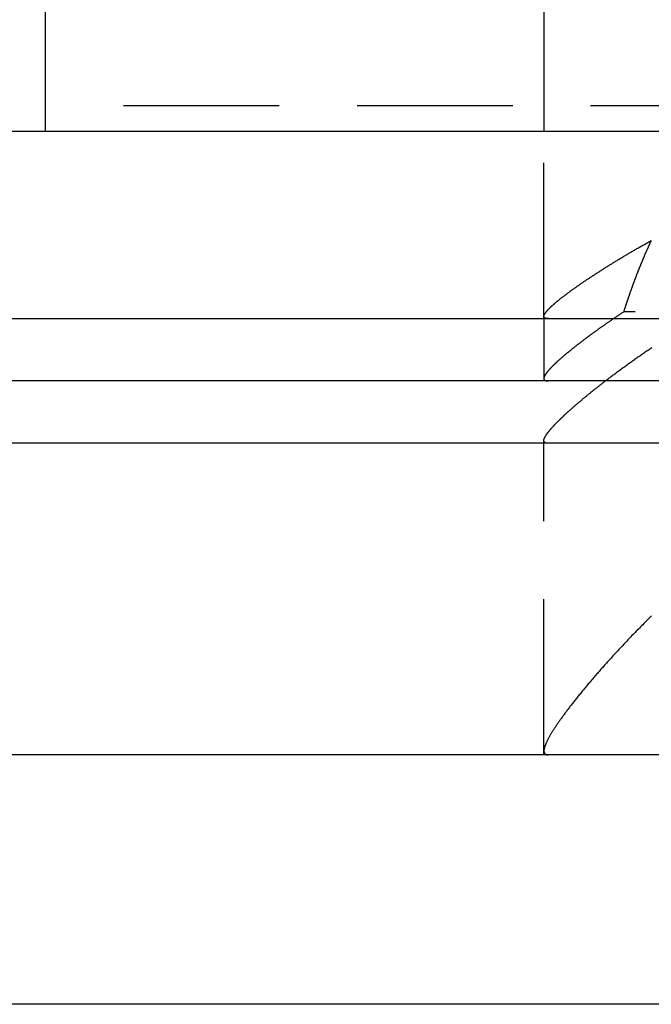
# Model space of a CAD drawing. Extents: x 531 to 1579, y -38 to 575.
# Drawn here: x 1528 to 1538, y 399 to 414 of the extents above; entities that cross this region are included whole.
import ezdxf

# ---------------------------------------------------------------- set-up
doc = ezdxf.new("R2010")
doc.units = 0
doc.header["$LTSCALE"] = 10
doc.linetypes.add('VERDECKT', pattern=[0.375, 0.25, -0.125])
doc.layers.get('0').update_dxf_attribs({"linetype": 'CONTINUOUS'})
doc.layers.add('STEMPEL', color=3, linetype='CONTINUOUS')

# ---------------------------------------------------------------- blocks, each defined once
blk = doc.blocks.new('A$C1EDFEAFC')
at = {"color": 1, "linetype": 'VERDECKT', "extrusion": (-2e-16, 1, -2e-16)}
for p, q in [((-140.966, 24), (-140.966, 14)), ((-118.966, 14.412), (-148.966, 14.412)), ((-140.966, 11), (-140.966, 14)), ((-128.25, 11.112), (-139.682, 11.112)), ((-140.966, 11), (-140.966, 10)), ((-140.966, 9), (-140.966, 9.046)), ((-140.966, 4), (-140.966, 9))]:
    blk.add_line(p, q, dxfattribs=at)
at = {"extrusion": (-2e-16, 1, -2e-16)}
for p, q in [((-148.966, 14), (-148.966, 16.5)), ((-103.966, 14), (-163.966, 14)), ((-163.966, 11), (-103.966, 11)), ((-163.966, 11), (-103.966, 11)), ((-103.966, 10), (-163.966, 10)), ((-103.966, 9), (-163.966, 9)), ((-118.966, 4), (-358.966, 4)), ((-118.966, 0), (-358.966, 0))]:
    blk.add_line(p, q, dxfattribs=at)
at = {"color": 1}
for points in [[(-139.98, 10, 0), (-139.967, 10.009, 0), (-139.955, 10.019, 0), (-139.942, 10.029, 0), (-139.93, 10.038, 0), (-139.917, 10.048, 0), (-139.905, 10.057, 0), (-139.892, 10.067, 0), (-139.879, 10.077, 0), (-139.866, 10.086, 0), (-139.853, 10.096, 0), (-139.841, 10.106, 0), (-139.828, 10.115, 0), (-139.814, 10.125, 0), (-139.801, 10.135, 0), (-139.788, 10.145, 0), (-139.775, 10.155, 0), (-139.762, 10.164, 0), (-139.748, 10.174, 0), (-139.735, 10.184, 0), (-139.721, 10.194, 0), (-139.708, 10.204, 0), (-139.694, 10.214, 0), (-139.681, 10.224, 0), (-139.667, 10.234, 0), (-139.653, 10.244, 0), (-139.64, 10.254, 0), (-139.626, 10.264, 0), (-139.612, 10.274, 0), (-139.598, 10.284, 0), (-139.584, 10.294, 0), (-139.57, 10.304, 0), (-139.556, 10.314, 0), (-139.542, 10.324, 0), (-139.528, 10.334, 0), (-139.513, 10.344, 0), (-139.499, 10.354, 0), (-139.485, 10.364, 0), (-139.47, 10.375, 0), (-139.456, 10.385, 0), (-139.441, 10.395, 0), (-139.427, 10.405, 0), (-139.412, 10.415, 0), (-139.398, 10.425, 0), (-139.383, 10.436, 0), (-139.368, 10.446, 0), (-139.353, 10.456, 0), (-139.339, 10.466, 0), (-139.324, 10.476, 0), (-139.309, 10.487, 0), (-139.294, 10.497, 0), (-139.279, 10.507, 0), (-139.264, 10.518, 0), (-139.249, 10.528, 0), (-139.234, 10.538, 0)], [(-140.966, 11.037, 0), (-140.966, 11.039, 0), (-140.966, 11.041, 0), (-140.966, 11.043, 0), (-140.965, 11.044, 0), (-140.965, 11.046, 0), (-140.965, 11.048, 0), (-140.964, 11.05, 0), (-140.963, 11.052, 0), (-140.963, 11.054, 0), (-140.962, 11.056, 0), (-140.961, 11.059, 0), (-140.96, 11.061, 0), (-140.959, 11.063, 0), (-140.958, 11.065, 0), (-140.957, 11.068, 0), (-140.956, 11.07, 0), (-140.955, 11.072, 0), (-140.953, 11.075, 0), (-140.952, 11.077, 0), (-140.95, 11.08, 0), (-140.949, 11.082, 0), (-140.947, 11.085, 0), (-140.945, 11.088, 0), (-140.943, 11.09, 0), (-140.942, 11.093, 0), (-140.94, 11.096, 0), (-140.938, 11.098, 0), (-140.935, 11.101, 0), (-140.933, 11.104, 0), (-140.931, 11.107, 0), (-140.929, 11.11, 0), (-140.926, 11.113, 0), (-140.924, 11.116, 0), (-140.921, 11.119, 0), (-140.918, 11.122, 0), (-140.916, 11.126, 0), (-140.913, 11.129, 0), (-140.91, 11.132, 0), (-140.907, 11.135, 0), (-140.904, 11.139, 0), (-140.901, 11.142, 0), (-140.898, 11.145, 0), (-140.894, 11.149, 0), (-140.891, 11.152, 0), (-140.888, 11.156, 0), (-140.884, 11.159, 0), (-140.881, 11.163, 0), (-140.877, 11.167, 0), (-140.873, 11.17, 0), (-140.87, 11.174, 0), (-140.866, 11.178, 0), (-140.862, 11.182, 0), (-140.858, 11.185, 0), (-140.854, 11.189, 0), (-140.85, 11.193, 0), (-140.845, 11.197, 0), (-140.841, 11.201, 0), (-140.837, 11.205, 0), (-140.832, 11.209, 0), (-140.828, 11.213, 0), (-140.823, 11.217, 0), (-140.819, 11.222, 0), (-140.814, 11.226, 0), (-140.809, 11.23, 0), (-140.804, 11.234, 0), (-140.799, 11.239, 0), (-140.795, 11.243, 0), (-140.789, 11.247, 0), (-140.784, 11.252, 0), (-140.779, 11.256, 0), (-140.774, 11.261, 0), (-140.769, 11.265, 0), (-140.763, 11.27, 0), (-140.758, 11.274, 0), (-140.752, 11.279, 0), (-140.746, 11.283, 0), (-140.741, 11.288, 0), (-140.735, 11.293, 0), (-140.729, 11.297, 0), (-140.723, 11.302, 0), (-140.717, 11.307, 0), (-140.711, 11.312, 0), (-140.705, 11.317, 0), (-140.699, 11.322, 0), (-140.693, 11.327, 0), (-140.686, 11.332, 0), (-140.68, 11.337, 0), (-140.674, 11.342, 0), (-140.667, 11.347, 0), (-140.66, 11.352, 0), (-140.654, 11.357, 0), (-140.647, 11.362, 0), (-140.64, 11.367, 0), (-140.633, 11.373, 0), (-140.627, 11.378, 0), (-140.62, 11.383, 0), (-140.612, 11.389, 0), (-140.605, 11.394, 0), (-140.598, 11.399, 0), (-140.591, 11.405, 0), (-140.584, 11.41, 0), (-140.576, 11.416, 0), (-140.569, 11.421, 0), (-140.561, 11.427, 0), (-140.554, 11.432, 0), (-140.546, 11.438, 0), (-140.538, 11.444, 0), (-140.53, 11.449, 0), (-140.523, 11.455, 0), (-140.515, 11.461, 0), (-140.507, 11.466, 0), (-140.499, 11.472, 0), (-140.491, 11.478, 0), (-140.482, 11.484, 0), (-140.474, 11.49, 0), (-140.466, 11.495, 0), (-140.457, 11.501, 0), (-140.449, 11.507, 0), (-140.441, 11.513, 0), (-140.432, 11.519, 0), (-140.423, 11.525, 0), (-140.415, 11.531, 0), (-140.406, 11.538, 0), (-140.397, 11.544, 0), (-140.388, 11.55, 0), (-140.379, 11.556, 0), (-140.37, 11.562, 0), (-140.361, 11.569, 0), (-140.352, 11.575, 0), (-140.343, 11.581, 0), (-140.334, 11.587, 0), (-140.324, 11.594, 0), (-140.315, 11.6, 0), (-140.305, 11.606, 0), (-140.296, 11.613, 0), (-140.286, 11.619, 0), (-140.277, 11.626, 0), (-140.267, 11.632, 0), (-140.257, 11.639, 0), (-140.247, 11.645, 0), (-140.237, 11.652, 0), (-140.227, 11.658, 0), (-140.217, 11.665, 0), (-140.207, 11.672, 0), (-140.197, 11.678, 0), (-140.187, 11.685, 0), (-140.177, 11.692, 0), (-140.167, 11.698, 0), (-140.156, 11.705, 0), (-140.146, 11.712, 0), (-140.135, 11.719, 0), (-140.125, 11.726, 0), (-140.114, 11.733, 0), (-140.103, 11.739, 0), (-140.093, 11.746, 0), (-140.082, 11.753, 0), (-140.071, 11.76, 0), (-140.06, 11.767, 0), (-140.049, 11.774, 0), (-140.038, 11.781, 0), (-140.027, 11.788, 0), (-140.016, 11.795, 0), (-140.005, 11.803, 0), (-139.993, 11.81, 0), (-139.982, 11.817, 0), (-139.971, 11.824, 0), (-139.959, 11.831, 0), (-139.948, 11.838, 0), (-139.936, 11.845, 0), (-139.925, 11.853, 0), (-139.913, 11.86, 0), (-139.901, 11.867, 0), (-139.889, 11.875, 0), (-139.878, 11.882, 0), (-139.866, 11.889, 0), (-139.854, 11.897, 0), (-139.842, 11.904, 0), (-139.83, 11.911, 0), (-139.818, 11.919, 0), (-139.805, 11.926, 0), (-139.793, 11.934, 0), (-139.781, 11.941, 0), (-139.769, 11.948, 0), (-139.756, 11.956, 0), (-139.744, 11.963, 0), (-139.732, 11.971, 0), (-139.719, 11.978, 0), (-139.707, 11.986, 0), (-139.694, 11.993, 0), (-139.681, 12.001, 0), (-139.669, 12.008, 0), (-139.656, 12.016, 0), (-139.643, 12.024, 0), (-139.631, 12.031, 0), (-139.618, 12.039, 0), (-139.605, 12.046, 0), (-139.592, 12.054, 0), (-139.579, 12.062, 0), (-139.566, 12.069, 0), (-139.553, 12.077, 0), (-139.54, 12.084, 0), (-139.527, 12.092, 0), (-139.513, 12.1, 0), (-139.5, 12.107, 0), (-139.487, 12.115, 0), (-139.474, 12.123, 0), (-139.46, 12.13, 0), (-139.447, 12.138, 0), (-139.433, 12.146, 0), (-139.42, 12.153, 0), (-139.407, 12.161, 0), (-139.393, 12.169, 0), (-139.379, 12.177, 0), (-139.366, 12.184, 0), (-139.352, 12.192, 0), (-139.338, 12.2, 0), (-139.325, 12.208, 0), (-139.311, 12.215, 0), (-139.297, 12.223, 0), (-139.283, 12.231, 0), (-139.269, 12.239, 0), (-139.255, 12.246, 0), (-139.242, 12.254, 0)], [(-139.682, 11.112, 0), (-139.68, 11.118, 0), (-139.678, 11.124, 0), (-139.676, 11.13, 0), (-139.674, 11.136, 0), (-139.672, 11.142, 0), (-139.67, 11.148, 0), (-139.668, 11.155, 0), (-139.666, 11.161, 0), (-139.664, 11.167, 0), (-139.662, 11.173, 0), (-139.66, 11.179, 0), (-139.658, 11.185, 0), (-139.656, 11.191, 0), (-139.654, 11.197, 0), (-139.652, 11.203, 0), (-139.65, 11.209, 0), (-139.649, 11.215, 0), (-139.647, 11.222, 0), (-139.645, 11.228, 0), (-139.643, 11.234, 0), (-139.641, 11.24, 0), (-139.638, 11.246, 0), (-139.636, 11.252, 0), (-139.634, 11.258, 0), (-139.632, 11.264, 0), (-139.63, 11.27, 0), (-139.628, 11.276, 0), (-139.626, 11.282, 0), (-139.624, 11.289, 0), (-139.622, 11.294, 0), (-139.62, 11.301, 0), (-139.618, 11.307, 0), (-139.616, 11.313, 0), (-139.614, 11.319, 0), (-139.612, 11.325, 0), (-139.61, 11.331, 0), (-139.608, 11.337, 0), (-139.606, 11.343, 0), (-139.604, 11.349, 0), (-139.602, 11.355, 0), (-139.6, 11.361, 0), (-139.598, 11.367, 0), (-139.595, 11.373, 0), (-139.593, 11.38, 0), (-139.591, 11.386, 0), (-139.589, 11.392, 0), (-139.587, 11.398, 0), (-139.585, 11.404, 0), (-139.583, 11.41, 0), (-139.581, 11.416, 0), (-139.579, 11.422, 0), (-139.576, 11.428, 0), (-139.574, 11.434, 0), (-139.572, 11.44, 0), (-139.57, 11.446, 0), (-139.568, 11.452, 0), (-139.566, 11.458, 0), (-139.564, 11.464, 0), (-139.561, 11.47, 0), (-139.559, 11.476, 0), (-139.557, 11.482, 0), (-139.555, 11.488, 0), (-139.553, 11.495, 0), (-139.551, 11.501, 0), (-139.548, 11.507, 0), (-139.546, 11.513, 0), (-139.544, 11.519, 0), (-139.542, 11.525, 0), (-139.54, 11.531, 0), (-139.538, 11.537, 0), (-139.535, 11.543, 0), (-139.533, 11.549, 0), (-139.531, 11.555, 0), (-139.529, 11.561, 0), (-139.527, 11.567, 0), (-139.524, 11.573, 0), (-139.522, 11.579, 0), (-139.52, 11.585, 0), (-139.518, 11.591, 0), (-139.515, 11.597, 0), (-139.513, 11.603, 0), (-139.511, 11.609, 0), (-139.509, 11.615, 0), (-139.506, 11.621, 0), (-139.504, 11.627, 0), (-139.502, 11.633, 0), (-139.5, 11.639, 0), (-139.497, 11.645, 0), (-139.495, 11.651, 0), (-139.493, 11.657, 0), (-139.491, 11.663, 0), (-139.488, 11.669, 0), (-139.486, 11.675, 0), (-139.484, 11.681, 0), (-139.481, 11.687, 0), (-139.479, 11.693, 0), (-139.477, 11.699, 0), (-139.475, 11.705, 0), (-139.472, 11.711, 0), (-139.47, 11.717, 0), (-139.468, 11.723, 0), (-139.465, 11.729, 0), (-139.463, 11.735, 0), (-139.461, 11.741, 0), (-139.458, 11.747, 0), (-139.456, 11.753, 0), (-139.454, 11.759, 0), (-139.451, 11.765, 0), (-139.449, 11.771, 0), (-139.447, 11.777, 0), (-139.444, 11.783, 0), (-139.442, 11.789, 0), (-139.439, 11.795, 0), (-139.437, 11.801, 0), (-139.435, 11.807, 0), (-139.432, 11.812, 0), (-139.43, 11.819, 0), (-139.428, 11.825, 0), (-139.425, 11.83, 0), (-139.423, 11.836, 0), (-139.42, 11.842, 0), (-139.418, 11.848, 0), (-139.416, 11.854, 0), (-139.413, 11.86, 0), (-139.411, 11.866, 0), (-139.408, 11.872, 0), (-139.406, 11.878, 0), (-139.403, 11.884, 0), (-139.401, 11.89, 0), (-139.399, 11.896, 0), (-139.396, 11.902, 0), (-139.394, 11.908, 0), (-139.391, 11.914, 0), (-139.389, 11.919, 0), (-139.386, 11.925, 0), (-139.384, 11.931, 0), (-139.381, 11.937, 0), (-139.379, 11.943, 0), (-139.376, 11.949, 0), (-139.374, 11.955, 0), (-139.371, 11.961, 0), (-139.369, 11.967, 0), (-139.366, 11.973, 0), (-139.364, 11.979, 0), (-139.361, 11.985, 0), (-139.359, 11.991, 0), (-139.356, 11.996, 0), (-139.354, 12.002, 0), (-139.351, 12.008, 0), (-139.349, 12.014, 0), (-139.346, 12.02, 0), (-139.344, 12.026, 0), (-139.341, 12.032, 0), (-139.339, 12.038, 0), (-139.336, 12.044, 0), (-139.334, 12.049, 0), (-139.331, 12.055, 0), (-139.329, 12.061, 0), (-139.326, 12.067, 0), (-139.323, 12.073, 0), (-139.321, 12.079, 0), (-139.318, 12.085, 0), (-139.316, 12.091, 0), (-139.313, 12.096, 0), (-139.31, 12.102, 0), (-139.308, 12.108, 0), (-139.305, 12.114, 0), (-139.303, 12.12, 0), (-139.3, 12.126, 0), (-139.297, 12.132, 0), (-139.295, 12.137, 0), (-139.292, 12.143, 0), (-139.29, 12.149, 0), (-139.287, 12.155, 0), (-139.284, 12.161, 0), (-139.282, 12.167, 0), (-139.279, 12.172, 0), (-139.276, 12.178, 0), (-139.274, 12.184, 0), (-139.271, 12.19, 0), (-139.268, 12.196, 0), (-139.266, 12.202, 0), (-139.263, 12.207, 0), (-139.26, 12.213, 0), (-139.258, 12.219, 0), (-139.255, 12.225, 0), (-139.252, 12.231, 0), (-139.25, 12.237, 0), (-139.247, 12.242, 0), (-139.244, 12.248, 0), (-139.242, 12.254, 0)], [(-139.682, 11.112, 0), (-139.691, 11.106, 0), (-139.7, 11.1, 0), (-139.709, 11.094, 0), (-139.719, 11.087, 0), (-139.728, 11.081, 0), (-139.737, 11.075, 0), (-139.746, 11.069, 0), (-139.755, 11.063, 0), (-139.764, 11.057, 0), (-139.773, 11.051, 0), (-139.782, 11.045, 0), (-139.791, 11.039, 0), (-139.8, 11.033, 0), (-139.809, 11.027, 0), (-139.817, 11.021, 0), (-139.826, 11.015, 0), (-139.835, 11.009, 0), (-139.844, 11.003, 0), (-139.852, 10.997, 0), (-139.861, 10.991, 0), (-139.87, 10.985, 0), (-139.879, 10.979, 0), (-139.887, 10.973, 0), (-139.896, 10.967, 0), (-139.904, 10.961, 0), (-139.913, 10.956, 0), (-139.921, 10.95, 0), (-139.93, 10.944, 0), (-139.938, 10.938, 0), (-139.947, 10.932, 0), (-139.955, 10.926, 0), (-139.963, 10.92, 0), (-139.972, 10.915, 0), (-139.98, 10.909, 0), (-139.988, 10.903, 0), (-139.997, 10.897, 0), (-140.005, 10.891, 0), (-140.013, 10.886, 0), (-140.021, 10.88, 0), (-140.029, 10.874, 0), (-140.038, 10.868, 0), (-140.046, 10.863, 0), (-140.054, 10.857, 0), (-140.062, 10.851, 0), (-140.07, 10.846, 0), (-140.078, 10.84, 0), (-140.086, 10.834, 0), (-140.094, 10.829, 0), (-140.101, 10.823, 0), (-140.109, 10.817, 0), (-140.117, 10.812, 0), (-140.125, 10.806, 0), (-140.133, 10.8, 0), (-140.14, 10.795, 0), (-140.148, 10.789, 0), (-140.156, 10.784, 0), (-140.163, 10.778, 0), (-140.171, 10.773, 0), (-140.179, 10.767, 0), (-140.186, 10.762, 0), (-140.194, 10.756, 0), (-140.201, 10.751, 0), (-140.209, 10.745, 0), (-140.216, 10.74, 0), (-140.223, 10.734, 0), (-140.231, 10.729, 0), (-140.238, 10.724, 0), (-140.245, 10.718, 0), (-140.253, 10.713, 0), (-140.26, 10.707, 0), (-140.267, 10.702, 0), (-140.274, 10.697, 0), (-140.281, 10.691, 0), (-140.289, 10.686, 0), (-140.296, 10.681, 0), (-140.303, 10.676, 0), (-140.31, 10.67, 0), (-140.317, 10.665, 0), (-140.324, 10.66, 0), (-140.33, 10.655, 0), (-140.337, 10.649, 0), (-140.344, 10.644, 0), (-140.351, 10.639, 0), (-140.358, 10.634, 0), (-140.365, 10.629, 0), (-140.371, 10.623, 0), (-140.378, 10.618, 0), (-140.385, 10.613, 0), (-140.391, 10.608, 0), (-140.398, 10.603, 0), (-140.404, 10.598, 0), (-140.411, 10.593, 0), (-140.417, 10.588, 0), (-140.424, 10.583, 0), (-140.43, 10.578, 0), (-140.437, 10.573, 0), (-140.443, 10.568, 0), (-140.449, 10.563, 0), (-140.456, 10.558, 0), (-140.462, 10.553, 0), (-140.468, 10.548, 0), (-140.474, 10.543, 0), (-140.48, 10.539, 0), (-140.487, 10.534, 0), (-140.493, 10.529, 0), (-140.499, 10.524, 0), (-140.505, 10.519, 0), (-140.511, 10.515, 0), (-140.517, 10.51, 0), (-140.523, 10.505, 0), (-140.528, 10.5, 0), (-140.534, 10.496, 0), (-140.54, 10.491, 0), (-140.546, 10.486, 0), (-140.552, 10.482, 0), (-140.557, 10.477, 0), (-140.563, 10.472, 0), (-140.569, 10.468, 0), (-140.574, 10.463, 0), (-140.58, 10.459, 0), (-140.585, 10.454, 0), (-140.591, 10.45, 0), (-140.596, 10.445, 0), (-140.602, 10.441, 0), (-140.607, 10.436, 0), (-140.612, 10.432, 0), (-140.618, 10.427, 0), (-140.623, 10.423, 0), (-140.628, 10.418, 0), (-140.633, 10.414, 0), (-140.639, 10.41, 0), (-140.644, 10.405, 0), (-140.649, 10.401, 0), (-140.654, 10.397, 0), (-140.659, 10.392, 0), (-140.664, 10.388, 0), (-140.669, 10.384, 0), (-140.674, 10.38, 0), (-140.678, 10.375, 0), (-140.683, 10.371, 0), (-140.688, 10.367, 0), (-140.693, 10.363, 0), (-140.697, 10.359, 0), (-140.702, 10.355, 0), (-140.707, 10.351, 0), (-140.711, 10.347, 0), (-140.716, 10.343, 0), (-140.72, 10.338, 0), (-140.725, 10.335, 0), (-140.729, 10.331, 0), (-140.734, 10.327, 0), (-140.738, 10.323, 0), (-140.742, 10.319, 0), (-140.747, 10.315, 0), (-140.751, 10.311, 0), (-140.755, 10.307, 0), (-140.759, 10.303, 0), (-140.763, 10.3, 0), (-140.767, 10.296, 0), (-140.771, 10.292, 0), (-140.775, 10.288, 0), (-140.779, 10.285, 0), (-140.783, 10.281, 0), (-140.787, 10.277, 0), (-140.791, 10.274, 0), (-140.795, 10.27, 0), (-140.799, 10.267, 0), (-140.802, 10.263, 0), (-140.806, 10.259, 0), (-140.81, 10.256, 0), (-140.813, 10.252, 0), (-140.817, 10.249, 0), (-140.82, 10.245, 0), (-140.824, 10.242, 0), (-140.827, 10.239, 0), (-140.831, 10.235, 0), (-140.834, 10.232, 0), (-140.837, 10.228, 0), (-140.84, 10.225, 0), (-140.844, 10.222, 0), (-140.847, 10.219, 0), (-140.85, 10.215, 0), (-140.853, 10.212, 0), (-140.856, 10.209, 0), (-140.859, 10.206, 0), (-140.862, 10.202, 0), (-140.865, 10.199, 0), (-140.868, 10.196, 0), (-140.871, 10.193, 0), (-140.874, 10.19, 0), (-140.877, 10.187, 0), (-140.879, 10.184, 0), (-140.882, 10.181, 0), (-140.885, 10.178, 0), (-140.887, 10.175, 0), (-140.89, 10.172, 0), (-140.892, 10.169, 0), (-140.895, 10.166, 0), (-140.897, 10.163, 0), (-140.9, 10.16, 0), (-140.902, 10.158, 0), (-140.904, 10.155, 0), (-140.907, 10.152, 0), (-140.909, 10.149, 0), (-140.911, 10.147, 0), (-140.913, 10.144, 0), (-140.915, 10.141, 0), (-140.917, 10.139, 0), (-140.919, 10.136, 0), (-140.921, 10.133, 0), (-140.923, 10.131, 0), (-140.925, 10.128, 0), (-140.927, 10.126, 0), (-140.929, 10.123, 0), (-140.931, 10.121, 0), (-140.932, 10.118, 0), (-140.934, 10.116, 0), (-140.936, 10.113, 0), (-140.937, 10.111, 0), (-140.939, 10.108, 0), (-140.94, 10.106, 0), (-140.942, 10.104, 0), (-140.943, 10.102, 0), (-140.945, 10.099, 0), (-140.946, 10.097, 0), (-140.947, 10.095, 0), (-140.949, 10.093, 0), (-140.95, 10.091, 0), (-140.951, 10.088, 0), (-140.952, 10.086, 0), (-140.953, 10.084, 0), (-140.954, 10.082, 0), (-140.955, 10.08, 0), (-140.956, 10.078, 0), (-140.957, 10.076, 0), (-140.958, 10.074, 0), (-140.959, 10.072, 0), (-140.96, 10.07, 0), (-140.96, 10.068, 0), (-140.961, 10.066, 0), (-140.962, 10.065, 0), (-140.962, 10.063, 0), (-140.963, 10.061, 0), (-140.963, 10.059, 0), (-140.964, 10.057, 0), (-140.964, 10.056, 0), (-140.965, 10.054, 0), (-140.965, 10.052, 0), (-140.965, 10.051, 0), (-140.965, 10.049, 0), (-140.966, 10.047, 0), (-140.966, 10.046, 0), (-140.966, 10.044, 0), (-140.966, 10.043, 0), (-140.966, 10.041, 0)], [(-140.894, 11, 0), (-140.895, 11, 0), (-140.896, 11, 0), (-140.898, 11, 0), (-140.899, 11, 0), (-140.9, 11, 0), (-140.901, 11, 0), (-140.902, 11, 0), (-140.903, 11, 0), (-140.904, 11, 0), (-140.905, 11, 0), (-140.906, 11, 0), (-140.907, 11, 0), (-140.908, 11, 0), (-140.909, 11.001, 0), (-140.91, 11.001, 0), (-140.911, 11.001, 0), (-140.912, 11.001, 0), (-140.913, 11.001, 0), (-140.914, 11.001, 0), (-140.915, 11.001, 0), (-140.916, 11.001, 0), (-140.917, 11.001, 0), (-140.918, 11.001, 0), (-140.919, 11.001, 0), (-140.92, 11.002, 0), (-140.921, 11.002, 0), (-140.922, 11.002, 0), (-140.923, 11.002, 0), (-140.923, 11.002, 0), (-140.924, 11.002, 0), (-140.925, 11.002, 0), (-140.926, 11.002, 0), (-140.927, 11.003, 0), (-140.928, 11.003, 0), (-140.929, 11.003, 0), (-140.929, 11.003, 0), (-140.93, 11.003, 0), (-140.931, 11.003, 0), (-140.932, 11.004, 0), (-140.933, 11.004, 0), (-140.933, 11.004, 0), (-140.934, 11.004, 0), (-140.935, 11.004, 0), (-140.936, 11.005, 0), (-140.936, 11.005, 0), (-140.937, 11.005, 0), (-140.938, 11.005, 0), (-140.938, 11.005, 0), (-140.939, 11.006, 0), (-140.94, 11.006, 0), (-140.941, 11.006, 0), (-140.941, 11.006, 0), (-140.942, 11.007, 0), (-140.943, 11.007, 0), (-140.943, 11.007, 0), (-140.944, 11.007, 0), (-140.944, 11.008, 0), (-140.945, 11.008, 0), (-140.946, 11.008, 0), (-140.946, 11.008, 0), (-140.947, 11.009, 0), (-140.947, 11.009, 0), (-140.948, 11.009, 0), (-140.949, 11.01, 0), (-140.949, 11.01, 0), (-140.95, 11.01, 0), (-140.95, 11.011, 0), (-140.951, 11.011, 0), (-140.951, 11.011, 0), (-140.952, 11.011, 0), (-140.952, 11.012, 0), (-140.953, 11.012, 0), (-140.953, 11.012, 0), (-140.954, 11.013, 0), (-140.954, 11.013, 0), (-140.955, 11.014, 0), (-140.955, 11.014, 0), (-140.955, 11.014, 0), (-140.956, 11.015, 0), (-140.956, 11.015, 0), (-140.957, 11.015, 0), (-140.957, 11.016, 0), (-140.958, 11.016, 0), (-140.958, 11.017, 0), (-140.958, 11.017, 0), (-140.959, 11.017, 0), (-140.959, 11.018, 0), (-140.959, 11.018, 0), (-140.96, 11.018, 0), (-140.96, 11.019, 0), (-140.96, 11.019, 0), (-140.961, 11.02, 0), (-140.961, 11.02, 0), (-140.961, 11.021, 0), (-140.962, 11.021, 0), (-140.962, 11.021, 0), (-140.962, 11.022, 0), (-140.962, 11.022, 0), (-140.963, 11.023, 0), (-140.963, 11.023, 0), (-140.963, 11.024, 0), (-140.963, 11.024, 0), (-140.963, 11.025, 0), (-140.964, 11.025, 0), (-140.964, 11.026, 0), (-140.964, 11.026, 0), (-140.964, 11.027, 0), (-140.964, 11.027, 0), (-140.965, 11.028, 0), (-140.965, 11.028, 0), (-140.965, 11.029, 0), (-140.965, 11.029, 0), (-140.965, 11.03, 0), (-140.965, 11.03, 0), (-140.965, 11.031, 0), (-140.965, 11.031, 0), (-140.966, 11.032, 0), (-140.966, 11.032, 0), (-140.966, 11.033, 0), (-140.966, 11.033, 0), (-140.966, 11.034, 0), (-140.966, 11.034, 0), (-140.966, 11.035, 0), (-140.966, 11.036, 0), (-140.966, 11.036, 0), (-140.966, 11.037, 0), (-140.966, 11.037, 0)], [(-140.966, 10.041, 0), (-140.966, 10.041, 0), (-140.966, 10.04, 0), (-140.966, 10.04, 0), (-140.966, 10.04, 0), (-140.966, 10.039, 0), (-140.966, 10.039, 0), (-140.966, 10.038, 0), (-140.966, 10.038, 0), (-140.966, 10.038, 0), (-140.966, 10.037, 0), (-140.966, 10.037, 0), (-140.966, 10.036, 0), (-140.966, 10.036, 0), (-140.966, 10.036, 0), (-140.966, 10.035, 0), (-140.965, 10.035, 0), (-140.965, 10.034, 0), (-140.965, 10.034, 0), (-140.965, 10.034, 0), (-140.965, 10.033, 0), (-140.965, 10.033, 0), (-140.965, 10.032, 0), (-140.965, 10.032, 0), (-140.965, 10.032, 0), (-140.965, 10.031, 0), (-140.965, 10.031, 0), (-140.965, 10.03, 0), (-140.964, 10.03, 0), (-140.964, 10.03, 0), (-140.964, 10.029, 0), (-140.964, 10.029, 0), (-140.964, 10.029, 0), (-140.964, 10.028, 0), (-140.964, 10.028, 0), (-140.964, 10.028, 0), (-140.963, 10.027, 0), (-140.963, 10.027, 0), (-140.963, 10.027, 0), (-140.963, 10.026, 0), (-140.963, 10.026, 0), (-140.963, 10.025, 0), (-140.963, 10.025, 0), (-140.962, 10.025, 0), (-140.962, 10.024, 0), (-140.962, 10.024, 0), (-140.962, 10.024, 0), (-140.962, 10.024, 0), (-140.961, 10.023, 0), (-140.961, 10.023, 0), (-140.961, 10.023, 0), (-140.961, 10.022, 0), (-140.961, 10.022, 0), (-140.96, 10.022, 0), (-140.96, 10.021, 0), (-140.96, 10.021, 0), (-140.96, 10.021, 0), (-140.96, 10.02, 0), (-140.959, 10.02, 0), (-140.959, 10.02, 0), (-140.959, 10.019, 0), (-140.959, 10.019, 0), (-140.958, 10.019, 0), (-140.958, 10.018, 0), (-140.958, 10.018, 0), (-140.958, 10.018, 0), (-140.957, 10.018, 0), (-140.957, 10.017, 0), (-140.957, 10.017, 0), (-140.957, 10.017, 0), (-140.956, 10.017, 0), (-140.956, 10.016, 0), (-140.956, 10.016, 0), (-140.955, 10.016, 0), (-140.955, 10.015, 0), (-140.955, 10.015, 0), (-140.955, 10.015, 0), (-140.954, 10.015, 0), (-140.954, 10.014, 0), (-140.954, 10.014, 0), (-140.953, 10.014, 0), (-140.953, 10.014, 0), (-140.953, 10.013, 0), (-140.952, 10.013, 0), (-140.952, 10.013, 0), (-140.952, 10.013, 0), (-140.951, 10.012, 0), (-140.951, 10.012, 0), (-140.951, 10.012, 0), (-140.95, 10.012, 0), (-140.95, 10.011, 0), (-140.95, 10.011, 0), (-140.949, 10.011, 0), (-140.949, 10.011, 0), (-140.949, 10.011, 0), (-140.948, 10.01, 0), (-140.948, 10.01, 0), (-140.947, 10.01, 0), (-140.947, 10.01, 0), (-140.947, 10.009, 0), (-140.946, 10.009, 0), (-140.946, 10.009, 0), (-140.945, 10.009, 0), (-140.945, 10.009, 0), (-140.945, 10.008, 0), (-140.944, 10.008, 0), (-140.944, 10.008, 0), (-140.943, 10.008, 0), (-140.943, 10.008, 0), (-140.943, 10.008, 0), (-140.942, 10.007, 0), (-140.942, 10.007, 0), (-140.941, 10.007, 0), (-140.941, 10.007, 0), (-140.94, 10.007, 0), (-140.94, 10.007, 0), (-140.939, 10.006, 0), (-140.939, 10.006, 0), (-140.939, 10.006, 0), (-140.938, 10.006, 0), (-140.938, 10.006, 0), (-140.937, 10.005, 0), (-140.937, 10.005, 0), (-140.936, 10.005, 0), (-140.936, 10.005, 0), (-140.935, 10.005, 0), (-140.935, 10.005, 0), (-140.934, 10.005, 0), (-140.934, 10.005, 0), (-140.933, 10.004, 0), (-140.933, 10.004, 0), (-140.932, 10.004, 0), (-140.932, 10.004, 0), (-140.931, 10.004, 0), (-140.931, 10.004, 0), (-140.93, 10.004, 0), (-140.93, 10.003, 0), (-140.929, 10.003, 0), (-140.928, 10.003, 0), (-140.928, 10.003, 0), (-140.927, 10.003, 0), (-140.927, 10.003, 0), (-140.926, 10.003, 0), (-140.926, 10.003, 0), (-140.925, 10.002, 0), (-140.925, 10.002, 0), (-140.924, 10.002, 0), (-140.923, 10.002, 0), (-140.923, 10.002, 0), (-140.922, 10.002, 0), (-140.922, 10.002, 0), (-140.921, 10.002, 0), (-140.92, 10.002, 0), (-140.92, 10.002, 0), (-140.919, 10.002, 0), (-140.919, 10.002, 0), (-140.918, 10.001, 0), (-140.917, 10.001, 0), (-140.917, 10.001, 0), (-140.916, 10.001, 0), (-140.916, 10.001, 0), (-140.915, 10.001, 0), (-140.914, 10.001, 0), (-140.914, 10.001, 0), (-140.913, 10.001, 0), (-140.912, 10.001, 0), (-140.912, 10.001, 0), (-140.911, 10.001, 0), (-140.91, 10.001, 0), (-140.91, 10.001, 0), (-140.909, 10.001, 0), (-140.908, 10, 0), (-140.908, 10, 0), (-140.907, 10, 0), (-140.906, 10, 0), (-140.906, 10, 0), (-140.905, 10, 0), (-140.904, 10, 0), (-140.904, 10, 0), (-140.903, 10, 0), (-140.902, 10, 0), (-140.901, 10, 0), (-140.901, 10, 0), (-140.9, 10, 0), (-140.899, 10, 0), (-140.899, 10, 0), (-140.898, 10, 0), (-140.897, 10, 0), (-140.896, 10, 0), (-140.896, 10, 0), (-140.895, 10, 0), (-140.894, 10, 0)], [(-139.239, 6.232, 0), (-139.257, 6.215, 0), (-139.274, 6.197, 0), (-139.292, 6.179, 0), (-139.31, 6.161, 0), (-139.328, 6.144, 0), (-139.346, 6.126, 0), (-139.363, 6.108, 0), (-139.381, 6.09, 0), (-139.398, 6.073, 0), (-139.416, 6.055, 0), (-139.433, 6.037, 0), (-139.45, 6.02, 0), (-139.468, 6.002, 0), (-139.485, 5.985, 0), (-139.502, 5.967, 0), (-139.519, 5.95, 0), (-139.536, 5.932, 0), (-139.553, 5.915, 0), (-139.569, 5.897, 0), (-139.586, 5.88, 0), (-139.603, 5.862, 0), (-139.619, 5.845, 0), (-139.636, 5.827, 0), (-139.652, 5.81, 0), (-139.669, 5.793, 0), (-139.685, 5.776, 0), (-139.701, 5.758, 0), (-139.717, 5.741, 0), (-139.733, 5.724, 0), (-139.749, 5.707, 0), (-139.765, 5.69, 0), (-139.781, 5.673, 0), (-139.797, 5.656, 0), (-139.812, 5.639, 0), (-139.828, 5.622, 0), (-139.844, 5.605, 0), (-139.859, 5.588, 0), (-139.874, 5.571, 0), (-139.889, 5.555, 0), (-139.905, 5.538, 0), (-139.92, 5.521, 0), (-139.935, 5.505, 0), (-139.95, 5.488, 0), (-139.964, 5.472, 0), (-139.979, 5.455, 0), (-139.994, 5.439, 0), (-140.008, 5.422, 0), (-140.023, 5.406, 0), (-140.037, 5.39, 0), (-140.052, 5.374, 0), (-140.066, 5.357, 0), (-140.08, 5.341, 0), (-140.094, 5.325, 0), (-140.108, 5.309, 0), (-140.122, 5.294, 0), (-140.135, 5.278, 0), (-140.149, 5.262, 0), (-140.162, 5.246, 0), (-140.176, 5.231, 0), (-140.189, 5.215, 0), (-140.202, 5.2, 0), (-140.215, 5.185, 0), (-140.228, 5.169, 0), (-140.241, 5.154, 0), (-140.254, 5.139, 0), (-140.267, 5.124, 0), (-140.279, 5.109, 0), (-140.292, 5.094, 0), (-140.304, 5.079, 0), (-140.316, 5.065, 0), (-140.328, 5.05, 0), (-140.34, 5.036, 0), (-140.352, 5.021, 0), (-140.364, 5.007, 0), (-140.376, 4.992, 0), (-140.387, 4.978, 0), (-140.399, 4.964, 0), (-140.41, 4.95, 0), (-140.422, 4.936, 0), (-140.433, 4.922, 0), (-140.444, 4.908, 0), (-140.455, 4.895, 0), (-140.466, 4.881, 0), (-140.476, 4.867, 0), (-140.487, 4.854, 0), (-140.498, 4.841, 0), (-140.508, 4.827, 0), (-140.518, 4.814, 0), (-140.528, 4.801, 0), (-140.538, 4.788, 0), (-140.548, 4.775, 0), (-140.558, 4.762, 0), (-140.568, 4.749, 0), (-140.578, 4.737, 0), (-140.587, 4.724, 0), (-140.597, 4.712, 0), (-140.606, 4.699, 0), (-140.615, 4.687, 0), (-140.624, 4.675, 0), (-140.633, 4.663, 0), (-140.642, 4.651, 0), (-140.651, 4.639, 0), (-140.659, 4.627, 0), (-140.668, 4.615, 0), (-140.676, 4.604, 0), (-140.685, 4.592, 0), (-140.693, 4.581, 0), (-140.701, 4.569, 0), (-140.709, 4.558, 0), (-140.716, 4.547, 0), (-140.724, 4.536, 0), (-140.732, 4.525, 0), (-140.739, 4.514, 0), (-140.747, 4.504, 0), (-140.754, 4.493, 0), (-140.761, 4.482, 0), (-140.768, 4.472, 0), (-140.775, 4.462, 0), (-140.782, 4.451, 0), (-140.788, 4.441, 0), (-140.795, 4.431, 0), (-140.801, 4.421, 0), (-140.808, 4.412, 0), (-140.814, 4.402, 0), (-140.82, 4.392, 0), (-140.826, 4.383, 0), (-140.832, 4.373, 0), (-140.837, 4.364, 0), (-140.843, 4.355, 0), (-140.848, 4.346, 0), (-140.854, 4.337, 0), (-140.859, 4.328, 0), (-140.864, 4.32, 0), (-140.869, 4.311, 0), (-140.874, 4.302, 0), (-140.878, 4.294, 0), (-140.883, 4.286, 0), (-140.888, 4.278, 0), (-140.892, 4.27, 0), (-140.896, 4.262, 0), (-140.9, 4.254, 0), (-140.904, 4.246, 0), (-140.908, 4.238, 0), (-140.912, 4.231, 0), (-140.916, 4.224, 0), (-140.919, 4.216, 0), (-140.922, 4.209, 0), (-140.926, 4.202, 0), (-140.929, 4.195, 0), (-140.932, 4.189, 0), (-140.935, 4.182, 0), (-140.938, 4.175, 0), (-140.94, 4.169, 0), (-140.943, 4.163, 0), (-140.945, 4.156, 0), (-140.947, 4.15, 0), (-140.949, 4.144, 0), (-140.951, 4.139, 0), (-140.953, 4.133, 0), (-140.955, 4.127, 0), (-140.957, 4.122, 0), (-140.958, 4.117, 0), (-140.959, 4.111, 0), (-140.961, 4.106, 0), (-140.962, 4.101, 0), (-140.963, 4.096, 0), (-140.964, 4.092, 0), (-140.964, 4.087, 0), (-140.965, 4.083, 0), (-140.965, 4.078, 0), (-140.966, 4.074, 0), (-140.966, 4.07, 0), (-140.966, 4.066, 0)], [(-140.966, 4.066, 0), (-140.966, 4.065, 0), (-140.966, 4.064, 0), (-140.966, 4.063, 0), (-140.966, 4.062, 0), (-140.966, 4.061, 0), (-140.966, 4.06, 0), (-140.966, 4.059, 0), (-140.966, 4.058, 0), (-140.966, 4.057, 0), (-140.966, 4.056, 0), (-140.965, 4.055, 0), (-140.965, 4.054, 0), (-140.965, 4.054, 0), (-140.965, 4.053, 0), (-140.965, 4.052, 0), (-140.965, 4.051, 0), (-140.965, 4.05, 0), (-140.965, 4.049, 0), (-140.964, 4.048, 0), (-140.964, 4.047, 0), (-140.964, 4.046, 0), (-140.964, 4.046, 0), (-140.964, 4.045, 0), (-140.963, 4.044, 0), (-140.963, 4.043, 0), (-140.963, 4.042, 0), (-140.963, 4.041, 0), (-140.963, 4.041, 0), (-140.962, 4.04, 0), (-140.962, 4.039, 0), (-140.962, 4.038, 0), (-140.962, 4.037, 0), (-140.961, 4.037, 0), (-140.961, 4.036, 0), (-140.961, 4.035, 0), (-140.96, 4.034, 0), (-140.96, 4.034, 0), (-140.96, 4.033, 0), (-140.959, 4.032, 0), (-140.959, 4.031, 0), (-140.959, 4.031, 0), (-140.958, 4.03, 0), (-140.958, 4.029, 0), (-140.958, 4.029, 0), (-140.957, 4.028, 0), (-140.957, 4.027, 0), (-140.956, 4.027, 0), (-140.956, 4.026, 0), (-140.955, 4.025, 0), (-140.955, 4.025, 0), (-140.955, 4.024, 0), (-140.954, 4.023, 0), (-140.954, 4.023, 0), (-140.953, 4.022, 0), (-140.953, 4.022, 0), (-140.952, 4.021, 0), (-140.952, 4.02, 0), (-140.951, 4.02, 0), (-140.951, 4.019, 0), (-140.95, 4.019, 0), (-140.95, 4.018, 0), (-140.949, 4.018, 0), (-140.949, 4.017, 0), (-140.948, 4.017, 0), (-140.947, 4.016, 0), (-140.947, 4.016, 0), (-140.946, 4.015, 0), (-140.946, 4.015, 0), (-140.945, 4.014, 0), (-140.944, 4.014, 0), (-140.944, 4.013, 0), (-140.943, 4.013, 0), (-140.943, 4.012, 0), (-140.942, 4.012, 0), (-140.941, 4.011, 0), (-140.941, 4.011, 0), (-140.94, 4.01, 0), (-140.939, 4.01, 0), (-140.938, 4.01, 0), (-140.938, 4.009, 0), (-140.937, 4.009, 0), (-140.936, 4.008, 0), (-140.936, 4.008, 0), (-140.935, 4.008, 0), (-140.934, 4.007, 0), (-140.933, 4.007, 0), (-140.933, 4.007, 0), (-140.932, 4.006, 0), (-140.931, 4.006, 0), (-140.93, 4.006, 0), (-140.929, 4.005, 0), (-140.929, 4.005, 0), (-140.928, 4.005, 0), (-140.927, 4.005, 0), (-140.926, 4.004, 0), (-140.925, 4.004, 0), (-140.924, 4.004, 0), (-140.923, 4.004, 0), (-140.923, 4.003, 0), (-140.922, 4.003, 0), (-140.921, 4.003, 0), (-140.92, 4.003, 0), (-140.919, 4.002, 0), (-140.918, 4.002, 0), (-140.917, 4.002, 0), (-140.916, 4.002, 0), (-140.915, 4.002, 0), (-140.914, 4.002, 0), (-140.913, 4.001, 0), (-140.912, 4.001, 0), (-140.911, 4.001, 0), (-140.91, 4.001, 0), (-140.909, 4.001, 0), (-140.908, 4.001, 0), (-140.907, 4.001, 0), (-140.906, 4.001, 0), (-140.905, 4, 0), (-140.904, 4, 0), (-140.903, 4, 0), (-140.902, 4, 0), (-140.901, 4, 0), (-140.9, 4, 0), (-140.899, 4, 0), (-140.898, 4, 0), (-140.896, 4, 0), (-140.895, 4, 0), (-140.894, 4, 0)]]:
    blk.add_polyline3d(points, dxfattribs=at)
for points in [[(-140.966, 9.046, 0), (-140.966, 9.047, 0), (-140.966, 9.049, 0), (-140.966, 9.05, 0), (-140.966, 9.052, 0), (-140.965, 9.054, 0), (-140.965, 9.055, 0), (-140.965, 9.057, 0), (-140.965, 9.059, 0), (-140.964, 9.06, 0), (-140.964, 9.062, 0), (-140.963, 9.064, 0), (-140.963, 9.066, 0), (-140.962, 9.068, 0), (-140.962, 9.07, 0), (-140.961, 9.072, 0), (-140.96, 9.074, 0), (-140.96, 9.076, 0), (-140.959, 9.078, 0), (-140.958, 9.08, 0), (-140.957, 9.082, 0), (-140.957, 9.084, 0), (-140.956, 9.086, 0), (-140.955, 9.088, 0), (-140.954, 9.09, 0), (-140.953, 9.093, 0), (-140.952, 9.095, 0), (-140.95, 9.097, 0), (-140.949, 9.1, 0), (-140.948, 9.102, 0), (-140.947, 9.104, 0), (-140.946, 9.107, 0), (-140.944, 9.109, 0), (-140.943, 9.111, 0), (-140.941, 9.114, 0), (-140.94, 9.116, 0), (-140.938, 9.119, 0), (-140.937, 9.122, 0), (-140.935, 9.124, 0), (-140.934, 9.127, 0), (-140.932, 9.129, 0), (-140.93, 9.132, 0), (-140.929, 9.135, 0), (-140.927, 9.137, 0), (-140.925, 9.14, 0), (-140.923, 9.143, 0), (-140.921, 9.146, 0), (-140.919, 9.149, 0), (-140.917, 9.151, 0), (-140.915, 9.154, 0), (-140.913, 9.157, 0), (-140.911, 9.16, 0), (-140.909, 9.163, 0), (-140.907, 9.166, 0), (-140.904, 9.169, 0), (-140.902, 9.172, 0), (-140.9, 9.175, 0), (-140.897, 9.178, 0), (-140.895, 9.181, 0), (-140.893, 9.184, 0), (-140.89, 9.188, 0), (-140.888, 9.191, 0), (-140.885, 9.194, 0), (-140.882, 9.197, 0), (-140.88, 9.201, 0), (-140.877, 9.204, 0), (-140.874, 9.207, 0), (-140.872, 9.21, 0), (-140.869, 9.214, 0), (-140.866, 9.217, 0), (-140.863, 9.221, 0), (-140.86, 9.224, 0), (-140.857, 9.228, 0), (-140.854, 9.231, 0), (-140.851, 9.235, 0), (-140.848, 9.238, 0), (-140.845, 9.242, 0), (-140.842, 9.245, 0), (-140.839, 9.249, 0), (-140.835, 9.253, 0), (-140.832, 9.256, 0), (-140.829, 9.26, 0), (-140.825, 9.264, 0), (-140.822, 9.267, 0), (-140.819, 9.271, 0), (-140.815, 9.275, 0), (-140.812, 9.279, 0), (-140.808, 9.282, 0), (-140.804, 9.286, 0), (-140.801, 9.29, 0), (-140.797, 9.294, 0), (-140.793, 9.298, 0), (-140.79, 9.302, 0), (-140.786, 9.306, 0), (-140.782, 9.31, 0), (-140.778, 9.314, 0), (-140.774, 9.318, 0), (-140.77, 9.322, 0), (-140.766, 9.326, 0), (-140.762, 9.33, 0), (-140.758, 9.334, 0), (-140.754, 9.339, 0), (-140.75, 9.343, 0), (-140.746, 9.347, 0), (-140.742, 9.351, 0), (-140.737, 9.355, 0), (-140.733, 9.36, 0), (-140.729, 9.364, 0), (-140.724, 9.368, 0), (-140.72, 9.373, 0), (-140.716, 9.377, 0), (-140.711, 9.381, 0), (-140.707, 9.386, 0), (-140.702, 9.39, 0), (-140.697, 9.395, 0), (-140.693, 9.399, 0), (-140.688, 9.404, 0), (-140.683, 9.408, 0), (-140.679, 9.413, 0), (-140.674, 9.417, 0), (-140.669, 9.422, 0), (-140.664, 9.427, 0), (-140.659, 9.431, 0), (-140.654, 9.436, 0), (-140.649, 9.44, 0), (-140.644, 9.445, 0), (-140.639, 9.45, 0), (-140.634, 9.455, 0), (-140.629, 9.459, 0), (-140.624, 9.464, 0), (-140.619, 9.469, 0), (-140.614, 9.474, 0), (-140.608, 9.479, 0), (-140.603, 9.484, 0), (-140.598, 9.488, 0), (-140.592, 9.493, 0), (-140.587, 9.498, 0), (-140.581, 9.503, 0), (-140.576, 9.508, 0), (-140.57, 9.513, 0), (-140.565, 9.518, 0), (-140.559, 9.523, 0), (-140.554, 9.528, 0), (-140.548, 9.533, 0), (-140.542, 9.538, 0), (-140.536, 9.544, 0), (-140.531, 9.549, 0), (-140.525, 9.554, 0), (-140.519, 9.559, 0), (-140.513, 9.564, 0), (-140.507, 9.569, 0), (-140.501, 9.575, 0), (-140.495, 9.58, 0), (-140.489, 9.585, 0), (-140.483, 9.59, 0), (-140.477, 9.596, 0), (-140.471, 9.601, 0), (-140.465, 9.606, 0), (-140.458, 9.612, 0), (-140.452, 9.617, 0), (-140.446, 9.623, 0), (-140.44, 9.628, 0), (-140.433, 9.634, 0), (-140.427, 9.639, 0), (-140.42, 9.645, 0), (-140.414, 9.65, 0), (-140.407, 9.656, 0), (-140.401, 9.661, 0), (-140.394, 9.667, 0), (-140.388, 9.672, 0), (-140.381, 9.678, 0), (-140.374, 9.683, 0), (-140.368, 9.689, 0), (-140.361, 9.695, 0), (-140.354, 9.7, 0), (-140.347, 9.706, 0), (-140.34, 9.712, 0), (-140.334, 9.718, 0), (-140.327, 9.723, 0), (-140.32, 9.729, 0), (-140.313, 9.735, 0), (-140.306, 9.741, 0), (-140.299, 9.747, 0), (-140.292, 9.752, 0), (-140.284, 9.758, 0), (-140.277, 9.764, 0), (-140.27, 9.77, 0), (-140.263, 9.776, 0), (-140.256, 9.782, 0), (-140.248, 9.788, 0), (-140.241, 9.794, 0), (-140.233, 9.8, 0), (-140.226, 9.806, 0), (-140.219, 9.812, 0), (-140.211, 9.818, 0), (-140.204, 9.824, 0), (-140.196, 9.83, 0), (-140.189, 9.836, 0), (-140.181, 9.842, 0), (-140.173, 9.848, 0), (-140.166, 9.854, 0), (-140.158, 9.861, 0), (-140.15, 9.867, 0), (-140.142, 9.873, 0), (-140.135, 9.879, 0), (-140.127, 9.885, 0), (-140.119, 9.892, 0), (-140.111, 9.898, 0), (-140.103, 9.904, 0), (-140.095, 9.91, 0), (-140.087, 9.917, 0), (-140.079, 9.923, 0), (-140.071, 9.929, 0), (-140.063, 9.936, 0), (-140.054, 9.942, 0), (-140.046, 9.948, 0), (-140.038, 9.955, 0), (-140.03, 9.961, 0), (-140.022, 9.968, 0), (-140.013, 9.974, 0), (-140.005, 9.981, 0), (-139.997, 9.987, 0), (-139.988, 9.994, 0), (-139.98, 10, 0)], [(-140.894, 9, 0), (-140.895, 9, 0), (-140.896, 9, 0), (-140.898, 9, 0), (-140.899, 9, 0), (-140.9, 9, 0), (-140.901, 9, 0), (-140.902, 9, 0), (-140.903, 9, 0), (-140.904, 9, 0), (-140.905, 9, 0), (-140.906, 9, 0), (-140.907, 9, 0), (-140.908, 9, 0), (-140.909, 9.001, 0), (-140.91, 9.001, 0), (-140.911, 9.001, 0), (-140.912, 9.001, 0), (-140.913, 9.001, 0), (-140.914, 9.001, 0), (-140.915, 9.001, 0), (-140.916, 9.001, 0), (-140.917, 9.001, 0), (-140.918, 9.002, 0), (-140.919, 9.002, 0), (-140.92, 9.002, 0), (-140.921, 9.002, 0), (-140.922, 9.002, 0), (-140.923, 9.002, 0), (-140.923, 9.002, 0), (-140.924, 9.003, 0), (-140.925, 9.003, 0), (-140.926, 9.003, 0), (-140.927, 9.003, 0), (-140.928, 9.003, 0), (-140.929, 9.004, 0), (-140.929, 9.004, 0), (-140.93, 9.004, 0), (-140.931, 9.004, 0), (-140.932, 9.004, 0), (-140.933, 9.005, 0), (-140.933, 9.005, 0), (-140.934, 9.005, 0), (-140.935, 9.005, 0), (-140.936, 9.006, 0), (-140.936, 9.006, 0), (-140.937, 9.006, 0), (-140.938, 9.006, 0), (-140.938, 9.007, 0), (-140.939, 9.007, 0), (-140.94, 9.007, 0), (-140.941, 9.007, 0), (-140.941, 9.008, 0), (-140.942, 9.008, 0), (-140.943, 9.008, 0), (-140.943, 9.009, 0), (-140.944, 9.009, 0), (-140.944, 9.009, 0), (-140.945, 9.01, 0), (-140.946, 9.01, 0), (-140.946, 9.01, 0), (-140.947, 9.011, 0), (-140.947, 9.011, 0), (-140.948, 9.011, 0), (-140.949, 9.012, 0), (-140.949, 9.012, 0), (-140.95, 9.012, 0), (-140.95, 9.013, 0), (-140.951, 9.013, 0), (-140.951, 9.014, 0), (-140.952, 9.014, 0), (-140.952, 9.014, 0), (-140.953, 9.015, 0), (-140.953, 9.015, 0), (-140.954, 9.016, 0), (-140.954, 9.016, 0), (-140.955, 9.016, 0), (-140.955, 9.017, 0), (-140.955, 9.017, 0), (-140.956, 9.018, 0), (-140.956, 9.018, 0), (-140.957, 9.019, 0), (-140.957, 9.019, 0), (-140.958, 9.02, 0), (-140.958, 9.02, 0), (-140.958, 9.021, 0), (-140.959, 9.021, 0), (-140.959, 9.022, 0), (-140.959, 9.022, 0), (-140.96, 9.023, 0), (-140.96, 9.023, 0), (-140.96, 9.024, 0), (-140.961, 9.024, 0), (-140.961, 9.025, 0), (-140.961, 9.025, 0), (-140.962, 9.026, 0), (-140.962, 9.026, 0), (-140.962, 9.027, 0), (-140.962, 9.027, 0), (-140.963, 9.028, 0), (-140.963, 9.028, 0), (-140.963, 9.029, 0), (-140.963, 9.03, 0), (-140.963, 9.03, 0), (-140.964, 9.031, 0), (-140.964, 9.031, 0), (-140.964, 9.032, 0), (-140.964, 9.032, 0), (-140.964, 9.033, 0), (-140.965, 9.034, 0), (-140.965, 9.034, 0), (-140.965, 9.035, 0), (-140.965, 9.036, 0), (-140.965, 9.036, 0), (-140.965, 9.037, 0), (-140.965, 9.037, 0), (-140.965, 9.038, 0), (-140.966, 9.039, 0), (-140.966, 9.039, 0), (-140.966, 9.04, 0), (-140.966, 9.041, 0), (-140.966, 9.041, 0), (-140.966, 9.042, 0), (-140.966, 9.043, 0), (-140.966, 9.043, 0), (-140.966, 9.044, 0), (-140.966, 9.045, 0), (-140.966, 9.046, 0)]]:
    blk.add_polyline3d(points)

msp = doc.modelspace()

# ---------------------------------------------------------------- block references
at = {"layer": 'STEMPEL'}
msp.add_blockref('A$C1EDFEAFC', (1677.558, 398.682, -135.533), dxfattribs=at)

doc.saveas('drawing.dxf')
